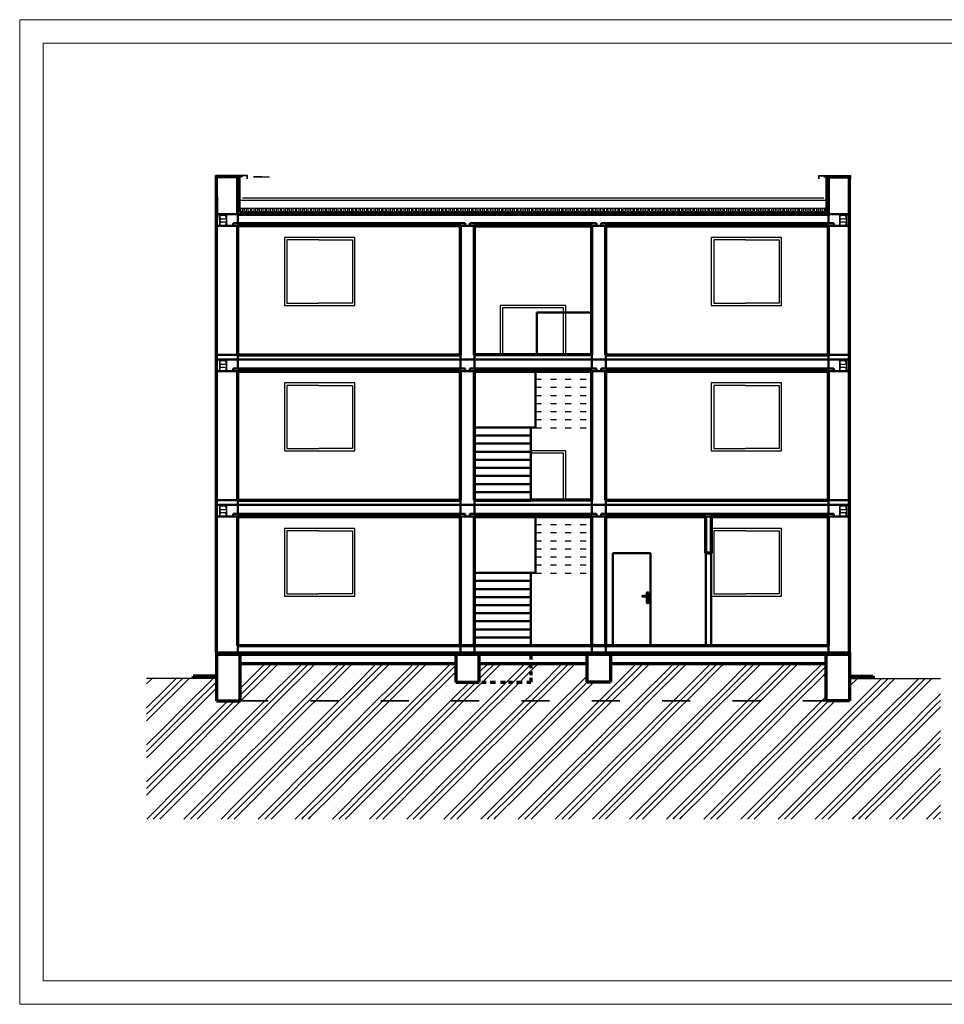
# Model space of a CAD drawing. Units: millimetres. Extents: x 494394 to 677010, y 126084 to 261966.
# Drawn here: x 555298 to 575017, y 204649 to 225649 of the extents above; entities that cross this region are included whole.
import ezdxf

# ---------------------------------------------------------------- set-up
doc = ezdxf.new("R2010")
doc.units = ezdxf.units.MM
doc.header["$LTSCALE"] = 10
doc.set_wipeout_variables(frame=1)
doc.linetypes.add('ACAD_ISO03W100', pattern=[30, 12, -18])
doc.linetypes.add('DIVIDE', pattern=[31.75, 12.7, -6.35, 0, -6.35, 0, -6.35])
for name, color, linetype, lineweight in [('carkovana', 7, 'ACAD_ISO03W100', 35), ('cer se dvema', 7, 'DIVIDE', 30), ('Hladina1', 5, 'Continuous', 50), ('nosna', 1, 'Continuous', 70), ('schody-rez', 7, 'Continuous', 50), ('Tlustá', 50, 'Continuous', 35), ('věci', 7, 'Continuous', 30)]:
    doc.layers.add(name, color=color, linetype=linetype, lineweight=lineweight)
doc.layers.add('KLEMPIRINA', color=4, linetype='Continuous')
doc.layers.add('NEtisk', color=220, linetype='Continuous', lineweight=9, plot=False)

# ---------------------------------------------------------------- blocks, each defined once
blk = doc.blocks.new('*U108')
at = {"color": 0, "linetype": 'ByBlock', "lineweight": -2}
for p, q in [((-78, 1061), (-78, 1125)), ((-68, 1135), (-48, 1135)), ((-38, 1125), (-38, 915)), ((-78, 915), (-78, 1039)), ((-48, 905), (-68, 905)), ((-62, 960), (-62, 948)), ((-55, 948), (-55, 960))]:
    blk.add_line(p, q, dxfattribs=at)
at = {"color": 0}
blk.add_lwpolyline([(0, 0), (-800, 0), (-800, 1970), (0, 1970)], close=True, dxfattribs=at)
at = {"color": 0, "linetype": 'ByBlock', "lineweight": -2}
for centre, radius, start, end in [((-68, 1125), 10, 90, 180), ((-48, 1125), 10, 0, 90), ((-68, 915), 10, 180, 269.9454), ((-58, 965), 5.71, 309.5419, 233.714), ((-58, 948), 3.51, 180, 0), ((-48, 915), 10, 269.9454, 0)]:
    blk.add_arc(centre, radius, start, end, dxfattribs=at)
at = {"color": 0}
blk.add_wipeout([(-164, 1044), (-170, 1045), (-172, 1050), (-170, 1055), (-165, 1057), (-58, 1062), (-50, 1058), (-47, 1050), (-51, 1041), (-58, 1038)], dxfattribs=at)
at = {"color": 0, "linetype": 'ByBlock', "lineweight": -2}
blk.add_lwpolyline([(-58, 1038), (-164, 1044, -1.180129), (-165, 1057), (-58, 1062, -0.836558)], format="xyb", close=True, dxfattribs=at)
blk = doc.blocks.new('*U529')
at = {"color": 0, "linetype": 'ByBlock', "lineweight": -2}
for p, q in [((-40, -20), (-40, 20)), ((0, 20), (0, -20))]:
    blk.add_line(p, q, dxfattribs=at)
for centre, start_param, end_param in [((-20, 20), 0, 3.141593), ((20, -20), 3.141593, 6.283185)]:
    blk.add_ellipse(centre, major_axis=(20, 0), ratio=1, start_param=start_param, end_param=end_param, dxfattribs=at)
blk = doc.blocks.new('*U623')
at = {"color": 0, "linetype": 'ByBlock', "lineweight": -2}
for p, q in [((-70, -35), (-70, 35)), ((0, 35), (0, -35))]:
    blk.add_line(p, q, dxfattribs=at)
for centre, start_param, end_param in [((-35, 35), 0, 3.141593), ((35, -35), 3.141593, 6.283185)]:
    blk.add_ellipse(centre, major_axis=(35, 0), ratio=1, start_param=start_param, end_param=end_param, dxfattribs=at)

msp = doc.modelspace()

# ---------------------------------------------------------------- hatches: boundary and pattern name
at = {"layer": 'věci'}
h = msp.add_hatch(dxfattribs=at)
h.set_pattern_fill('AJEHLICNAN', color=256, scale=70, style=0, pattern_type=2)
h.set_pattern_definition([(45, (227612.93, 148264.1), (98.99495, 890.9545), [700]), (45, (227752.93, 148264.1), (98.99495, 890.9545), [700]), (45, (227892.93, 148264.1), (98.99495, 890.9545), [700])])
h.paths.add_polyline_path([(574935, 211601), (572998, 211601), (572998, 211121), (572498, 211121), (572498, 211921), (567898, 211921), (567898, 211521), (567398, 211521), (567398, 211921), (565098, 211921), (565098, 211521), (564598, 211521), (564598, 211921), (559998, 211921), (559998, 211121), (559498, 211121), (559498, 211601), (558006, 211601), (558006, 208601), (574935, 208601)])

# ---------------------------------------------------------------- linework, layer by layer
for p, q in [((560459, 222301), (560287, 222301)), ((560287, 222301), (560626, 222301)), ((560011, 221573), (560011, 221631)), ((565548, 219551), (565548, 218501)), ((565598, 219501), (565598, 218501))]:
    msp.add_line(p, q)
at = {"color": 0, "linetype": 'ByBlock', "lineweight": -2}
for p, q in [((559673, 221471), (559603, 221471)), ((572893, 221471), (572823, 221471)), ((559568, 221261), (559673, 221261)), ((572788, 221261), (572893, 221261)), ((562448, 221001), (560948, 221001)), ((560948, 221001), (560948, 219551)), ((560998, 220951), (560998, 219601)), ((561678, 220951), (560998, 220951)), ((561678, 220951), (562398, 220951)), ((562398, 220951), (562398, 219601)), ((562448, 219551), (562448, 221001)), ((571548, 221001), (570048, 221001)), ((570048, 221001), (570048, 219551)), ((570098, 220951), (570098, 219601)), ((570778, 220951), (570098, 220951)), ((570778, 220951), (571498, 220951)), ((571498, 220951), (571498, 219601)), ((571548, 219551), (571548, 221001)), ((560948, 219551), (562448, 219551)), ((560998, 219601), (561678, 219601)), ((562398, 219601), (561678, 219601)), ((566948, 219551), (565548, 219551)), ((566898, 219501), (565598, 219501)), ((566898, 218501), (566898, 219501)), ((566948, 218501), (566948, 219551)), ((570048, 219551), (571548, 219551)), ((570098, 219601), (570778, 219601)), ((571498, 219601), (570778, 219601)), ((559673, 218371), (559603, 218371)), ((572893, 218371), (572823, 218371)), ((559568, 218161), (559673, 218161)), ((572788, 218161), (572893, 218161)), ((562448, 217901), (560948, 217901)), ((560948, 217901), (560948, 216451)), ((560998, 217851), (560998, 216501)), ((561678, 217851), (560998, 217851)), ((561678, 217851), (562398, 217851)), ((562398, 217851), (562398, 216501)), ((562448, 216451), (562448, 217901)), ((571548, 217901), (570048, 217901)), ((570048, 217901), (570048, 216451)), ((570098, 217851), (570098, 216501)), ((570778, 217851), (570098, 217851)), ((570778, 217851), (571498, 217851)), ((571498, 217851), (571498, 216501)), ((571548, 216451), (571548, 217901)), ((560948, 216451), (562448, 216451)), ((560998, 216501), (561678, 216501)), ((562398, 216501), (561678, 216501)), ((566948, 216451), (566198, 216451)), ((566898, 216401), (566198, 216401)), ((566898, 215401), (566898, 216401)), ((566948, 215401), (566948, 216451)), ((570048, 216451), (571548, 216451)), ((570098, 216501), (570778, 216501)), ((571498, 216501), (570778, 216501)), ((559673, 215271), (559603, 215271)), ((572893, 215271), (572823, 215271)), ((559568, 215061), (559673, 215061)), ((572788, 215061), (572893, 215061)), ((562448, 214801), (560948, 214801)), ((560948, 214801), (560948, 213351)), ((560998, 214751), (560998, 213401)), ((561678, 214751), (560998, 214751)), ((561678, 214751), (562398, 214751)), ((562398, 214751), (562398, 213401)), ((562448, 213351), (562448, 214801)), ((571548, 214801), (570048, 214801)), ((570048, 214801), (570048, 213351)), ((570098, 214751), (570098, 213401)), ((570778, 214751), (570098, 214751)), ((570778, 214751), (571498, 214751)), ((571498, 214751), (571498, 213401)), ((571548, 213351), (571548, 214801)), ((560998, 213401), (561678, 213401)), ((562398, 213401), (561678, 213401)), ((570098, 213401), (570778, 213401)), ((571498, 213401), (570778, 213401)), ((560948, 213351), (562448, 213351)), ((570048, 213351), (571548, 213351))]:
    msp.add_line(p, q, dxfattribs=at)
for centre, start_param, end_param in [((559603, 221506), 1.714136, 3.141593), ((572823, 221506), 1.714136, 3.141593), ((559673, 221296), 3.141593, 6.283185), ((572893, 221296), 3.141593, 6.283185), ((559603, 218406), 1.714136, 3.141593), ((572823, 218406), 1.714136, 3.141593), ((559673, 218196), 3.141593, 6.283185), ((572893, 218196), 3.141593, 6.283185), ((559603, 215306), 1.714136, 3.141593), ((572823, 215306), 1.714136, 3.141593), ((559673, 215096), 3.141593, 6.283185), ((572893, 215096), 3.141593, 6.283185)]:
    msp.add_ellipse(centre, major_axis=(0, 35), ratio=1, start_param=start_param, end_param=end_param, dxfattribs=at)
at = {"layer": 'carkovana', "ltscale": 5}
msp.add_line((559998, 211121), (572498, 211121), dxfattribs=at)
at = {"layer": 'cer se dvema'}
for p, q in [((566298, 217982), (567498, 217982)), ((566298, 217982), (567498, 217982)), ((566298, 217809), (567498, 217809)), ((566298, 217809), (567498, 217809)), ((566298, 217637), (567498, 217637)), ((566298, 217637), (567498, 217637)), ((566298, 217465), (567498, 217465)), ((566298, 217465), (567498, 217465)), ((566298, 217293), (567498, 217293)), ((566298, 217293), (567498, 217293)), ((566298, 217121), (567498, 217121)), ((566298, 217121), (567498, 217121)), ((566298, 216948), (567498, 216948)), ((566298, 214882), (567498, 214882)), ((566298, 214882), (567498, 214882)), ((566298, 214709), (567498, 214709)), ((566298, 214709), (567498, 214709)), ((566298, 214537), (567498, 214537)), ((566298, 214537), (567498, 214537)), ((566298, 214365), (567498, 214365)), ((566298, 214365), (567498, 214365)), ((566298, 214193), (567498, 214193)), ((566298, 214193), (567498, 214193)), ((566298, 214021), (567498, 214021)), ((566298, 214021), (567498, 214021)), ((566298, 213848), (567498, 213848))]:
    msp.add_line(p, q, dxfattribs=at)
at = {"layer": 'Hladina1'}
for p, q in [((559948, 221501), (559498, 221501)), ((559948, 221501), (559948, 221311)), ((572548, 221311), (572548, 221501)), ((572548, 221501), (572998, 221501)), ((559948, 221251), (559498, 221251)), ((559948, 221311), (559848, 221311)), ((559848, 221311), (559848, 221251)), ((564798, 221311), (559948, 221311)), ((564998, 221251), (564698, 221251)), ((564798, 221251), (564798, 221311)), ((564998, 221311), (564898, 221311)), ((564898, 221311), (564898, 221251)), ((567598, 221311), (564998, 221311)), ((567498, 221251), (567798, 221251)), ((567598, 221251), (567598, 221311)), ((567698, 221251), (567698, 221311)), ((567698, 221311), (572658, 221311)), ((572548, 221251), (572998, 221251)), ((572658, 221311), (572658, 221251)), ((559948, 218501), (559498, 218501)), ((559498, 218401), (564998, 218401)), ((559948, 218501), (559948, 218211)), ((564698, 218501), (564698, 218211)), ((564998, 218501), (564998, 218211)), ((564998, 218401), (572998, 218401)), ((567498, 218501), (567498, 218211)), ((567798, 218501), (567798, 218211)), ((572548, 218211), (572548, 218501)), ((572548, 218501), (572998, 218501)), ((559948, 218211), (559848, 218211)), ((559848, 218211), (559848, 218151)), ((564798, 218211), (559948, 218211)), ((564798, 218151), (564798, 218211)), ((564998, 218211), (564898, 218211)), ((564898, 218211), (564898, 218151)), ((567598, 218211), (564998, 218211)), ((567598, 218151), (567598, 218211)), ((567698, 218151), (567698, 218211)), ((567698, 218211), (572658, 218211)), ((572658, 218211), (572658, 218151)), ((559948, 218151), (559498, 218151)), ((564998, 218151), (564698, 218151)), ((567498, 218151), (567798, 218151)), ((572548, 218151), (572998, 218151)), ((559948, 215401), (559498, 215401)), ((559498, 215301), (564998, 215301)), ((559948, 215401), (559948, 215111)), ((564698, 215401), (564698, 215111)), ((564998, 215401), (564998, 215111)), ((564998, 215301), (566198, 215301)), ((566198, 215301), (572998, 215301)), ((567498, 215401), (567498, 215111)), ((567798, 215401), (567798, 215111)), ((572548, 215401), (572548, 215111)), ((572548, 215401), (572998, 215401)), ((559948, 215051), (559498, 215051)), ((559948, 215111), (559848, 215111)), ((559848, 215111), (559848, 215051)), ((564798, 215111), (559948, 215111)), ((564998, 215051), (564698, 215051)), ((564798, 215051), (564798, 215111)), ((564998, 215111), (564898, 215111)), ((564898, 215111), (564898, 215051)), ((567598, 215111), (564998, 215111)), ((567798, 215051), (567498, 215051)), ((567598, 215051), (567598, 215111)), ((567698, 215051), (567698, 215111)), ((567698, 215111), (572658, 215111)), ((570048, 215051), (569928, 215051)), ((572548, 215051), (572998, 215051)), ((572658, 215111), (572658, 215051)), ((569928, 214271), (570048, 214271)), ((569928, 214271), (569928, 212301)), ((570048, 214271), (570048, 212301)), ((559498, 212151), (572998, 212151)), ((559498, 212101), (572998, 212101)), ((559948, 212301), (559948, 212151)), ((564698, 212301), (564698, 212151)), ((564998, 212301), (564998, 212151)), ((567498, 212301), (567498, 212151)), ((567798, 212301), (567798, 212151)), ((572548, 212301), (572548, 212151))]:
    msp.add_line(p, q, dxfattribs=at)
at = {"layer": 'KLEMPIRINA'}
for p, q in [((560156, 222323), (559474, 222328)), ((560156, 222324), (559474, 222328)), ((560157, 222324), (559474, 222328)), ((559474, 222252), (559474, 222328)), ((559474, 222252), (559474, 222328)), ((559474, 222252), (559474, 222328)), ((560155, 222323), (559475, 222327)), ((560156, 222323), (559475, 222327)), ((559475, 222252), (559475, 222327)), ((559475, 222252), (559475, 222327)), ((559478, 222250), (559496, 222262)), ((559478, 222250), (559496, 222262)), ((559478, 222250), (559497, 222262)), ((559478, 222250), (559497, 222261)), ((559478, 222249), (559497, 222261)), ((559479, 222254), (559479, 222320)), ((559479, 222254), (559479, 222319)), ((559479, 222254), (559479, 222319)), ((559480, 222254), (559480, 222319)), ((559480, 222319), (559762, 222319)), ((559762, 222320), (559808, 222305)), ((559902, 222320), (559856, 222305)), ((559902, 222320), (559856, 222306)), ((559902, 222319), (559856, 222305)), ((559902, 222319), (559856, 222305)), ((560151, 222320), (559902, 222320)), ((560151, 222320), (559902, 222320)), ((560151, 222319), (559902, 222319)), ((560151, 222319), (559902, 222319)), ((560151, 222254), (560151, 222320)), ((560151, 222254), (560151, 222320)), ((560151, 222254), (560151, 222319)), ((560151, 222254), (560151, 222319)), ((560155, 222252), (560155, 222323)), ((560156, 222252), (560156, 222324)), ((560156, 222252), (560156, 222323)), ((560156, 222252), (560156, 222323)), ((560157, 222252), (560157, 222324)), ((572339, 222324), (573022, 222328)), ((572339, 222252), (572339, 222324)), ((572340, 222323), (573022, 222328)), ((572340, 222324), (573022, 222328)), ((572340, 222323), (573021, 222327)), ((572340, 222252), (572340, 222324)), ((572340, 222252), (572340, 222323)), ((572340, 222252), (572340, 222323)), ((572341, 222323), (573021, 222327)), ((572341, 222252), (572341, 222323)), ((572344, 222254), (572344, 222320)), ((572344, 222320), (572594, 222320)), ((572345, 222254), (572345, 222320)), ((572345, 222320), (572594, 222320)), ((572345, 222254), (572345, 222319)), ((572345, 222254), (572345, 222319)), ((572345, 222319), (572594, 222319)), ((572345, 222319), (572594, 222319)), ((572594, 222320), (572640, 222305)), ((572594, 222320), (572640, 222306)), ((572594, 222319), (572640, 222305)), ((572594, 222319), (572640, 222305)), ((572734, 222320), (572688, 222305)), ((573016, 222319), (572734, 222319)), ((573018, 222250), (572999, 222262)), ((573018, 222250), (572999, 222262)), ((573018, 222250), (572999, 222261)), ((573018, 222249), (572999, 222261)), ((573018, 222250), (573000, 222262)), ((573016, 222254), (573016, 222319)), ((573017, 222254), (573017, 222320)), ((573017, 222254), (573017, 222319)), ((573017, 222254), (573017, 222319)), ((573021, 222252), (573021, 222327)), ((573021, 222252), (573021, 222327)), ((573022, 222252), (573022, 222328)), ((573022, 222252), (573022, 222328)), ((573022, 222252), (573022, 222328))]:
    msp.add_line(p, q, dxfattribs=at)
for centre, radius, start, end in [((559477, 222252), 2.38, 180, 302.0034), ((559477, 222252), 2.67, 180, 302.0034), ((559477, 222252), 2.97, 180, 302.0034), ((559477, 222252), 1.78, 180, 302.0034), ((559477, 222252), 2.08, 180, 302.0034), ((573019, 222252), 1.78, 237.9966, 0), ((573019, 222252), 2.08, 237.9966, 0), ((573019, 222252), 2.38, 237.9966, 0), ((573019, 222252), 2.67, 237.9966, 0), ((573019, 222252), 2.97, 237.9966, 0)]:
    msp.add_arc(centre, radius, start, end, dxfattribs=at)
at = {"layer": 'NEtisk'}
msp.add_line((555298, 225649), (584998, 225649), dxfattribs=at)
msp.add_lwpolyline([(555298, 204649), (584998, 204649), (584998, 225649), (555298, 225649), (555298, 204649)], dxfattribs=at)
msp.add_lwpolyline([(555798, 205149), (584498, 205149), (584498, 225149), (555798, 225149)], close=True, dxfattribs=at)
at = {"layer": 'nosna'}
for p, q in [((559498, 212151), (559498, 222301)), ((559948, 222301), (559498, 222301)), ((559948, 221501), (559948, 222301)), ((572548, 221501), (572548, 222301)), ((572548, 222301), (572998, 222301)), ((572998, 212151), (572998, 222301)), ((559498, 221873), (559498, 221373)), ((559948, 221501), (572548, 221501)), ((559948, 218501), (559948, 221251)), ((564698, 221251), (559948, 221251)), ((564698, 218501), (564698, 221251)), ((564998, 218501), (564998, 221251)), ((564998, 221251), (567498, 221251)), ((567498, 218501), (567498, 221251)), ((567798, 218501), (567798, 221251)), ((567798, 221251), (572548, 221251)), ((572548, 218501), (572548, 221251)), ((559948, 218501), (564698, 218501)), ((567498, 218501), (564998, 218501)), ((567798, 218501), (572548, 218501)), ((559948, 215401), (559948, 218151)), ((559948, 218151), (564698, 218151)), ((564698, 215401), (564698, 218151)), ((564998, 215401), (564998, 218151)), ((564998, 218151), (567498, 218151)), ((567498, 215401), (567498, 218151)), ((567798, 215401), (567798, 218151)), ((567798, 218151), (572548, 218151)), ((572548, 215401), (572548, 218151)), ((559948, 215401), (564698, 215401)), ((564998, 215401), (566198, 215401)), ((567498, 215401), (566198, 215401)), ((567798, 215401), (572548, 215401)), ((559948, 212301), (559948, 215051)), ((559948, 215051), (564698, 215051)), ((564698, 212301), (564698, 215051)), ((564998, 212301), (564998, 215051)), ((564998, 215051), (567498, 215051)), ((567498, 212301), (567498, 215051)), ((567798, 212301), (567798, 215051)), ((567798, 215051), (569928, 215051)), ((569928, 214271), (569928, 215051)), ((570048, 215051), (570048, 215051)), ((570048, 215051), (570048, 214271)), ((570048, 215051), (572548, 215051)), ((572548, 212301), (572548, 215051)), ((570048, 214271), (569928, 214271)), ((559498, 212151), (559498, 211121)), ((559948, 212301), (572548, 212301)), ((559998, 211121), (559998, 212101)), ((564598, 212101), (564598, 211521)), ((564998, 212301), (564998, 212301)), ((565098, 211521), (565098, 212101)), ((566198, 212101), (566198, 212005)), ((567398, 211521), (567398, 212101)), ((567898, 212101), (567898, 211521)), ((572498, 211121), (572498, 212101)), ((572998, 212151), (572998, 211121)), ((559998, 211921), (564598, 211921)), ((565098, 211921), (567398, 211921)), ((566198, 211921), (566198, 211817)), ((567898, 211921), (572498, 211921)), ((566198, 211747), (566198, 211672)), ((559498, 211651), (558998, 211651)), ((558998, 211651), (558998, 211601)), ((564598, 211521), (565098, 211521)), ((565157, 211521), (565246, 211521)), ((565332, 211521), (565448, 211521)), ((565551, 211521), (565660, 211521)), ((565720, 211521), (565809, 211521)), ((565894, 211521), (566011, 211521)), ((566114, 211521), (566198, 211521)), ((566198, 211612), (566198, 211521)), ((567898, 211521), (567398, 211521)), ((572998, 211651), (573498, 211651)), ((573498, 211651), (573498, 211601)), ((559498, 211121), (559998, 211121)), ((572998, 211121), (572498, 211121))]:
    msp.add_line(p, q, dxfattribs=at)
at = {"layer": 'schody-rez'}
for p, q in [((566326, 218501), (566326, 219401)), ((566326, 219401), (567498, 219401)), ((566298, 218151), (566298, 217982)), ((566298, 217982), (566298, 217809)), ((567498, 217982), (567498, 218151)), ((567498, 217809), (567498, 217982)), ((566298, 217809), (566298, 217637)), ((567498, 217637), (567498, 217809)), ((566298, 217637), (566298, 217465)), ((567498, 217465), (567498, 217637)), ((566298, 217465), (566298, 217293)), ((567498, 217293), (567498, 217465)), ((566298, 217293), (566298, 217121)), ((567498, 217121), (567498, 217293)), ((566298, 216951), (564998, 216951)), ((564998, 216951), (564998, 216779)), ((566198, 216779), (566198, 216951)), ((566298, 217121), (566298, 216948)), ((567498, 216948), (567498, 217121)), ((566198, 216779), (564998, 216779)), ((564998, 216779), (564998, 216607)), ((564998, 216779), (566198, 216779)), ((566198, 216607), (566198, 216779)), ((566198, 216607), (564998, 216607)), ((564998, 216607), (564998, 216434)), ((564998, 216607), (566198, 216607)), ((566198, 216434), (566198, 216607)), ((566198, 216434), (564998, 216434)), ((564998, 216434), (564998, 216262)), ((564998, 216434), (566198, 216434)), ((566198, 216262), (566198, 216434)), ((566198, 216262), (564998, 216262)), ((564998, 216262), (564998, 216090)), ((564998, 216262), (566198, 216262)), ((566198, 216090), (566198, 216262)), ((566198, 216090), (564998, 216090)), ((564998, 216090), (564998, 215918)), ((564998, 216090), (566198, 216090)), ((566198, 215918), (564998, 215918)), ((564998, 215918), (564998, 215746)), ((564998, 215918), (566198, 215918)), ((566198, 215918), (566198, 216090)), ((566198, 215746), (566198, 215918)), ((566198, 215746), (564998, 215746)), ((564998, 215746), (564998, 215573)), ((564998, 215746), (566198, 215746)), ((566198, 215573), (566198, 215746)), ((566198, 215573), (564998, 215573)), ((564998, 215573), (564998, 215401)), ((564998, 215573), (566198, 215573)), ((566198, 215401), (566198, 215573)), ((564998, 215401), (566198, 215401)), ((566298, 215051), (566298, 214882)), ((567498, 214882), (567498, 215051)), ((566298, 214882), (566298, 214709)), ((567498, 214709), (567498, 214882)), ((566298, 214709), (566298, 214537)), ((567498, 214537), (567498, 214709)), ((566298, 214537), (566298, 214365)), ((567498, 214365), (567498, 214537)), ((566298, 214365), (566298, 214193)), ((567498, 214193), (567498, 214365)), ((566298, 214193), (566298, 214021)), ((566298, 214021), (566298, 213848)), ((567498, 214021), (567498, 214193)), ((567498, 213848), (567498, 214021)), ((566298, 213851), (564998, 213851)), ((564998, 213851), (564998, 213679)), ((566198, 213679), (566198, 213851)), ((566198, 213679), (564998, 213679)), ((564998, 213679), (564998, 213507)), ((564998, 213679), (566198, 213679)), ((566198, 213507), (566198, 213679)), ((566198, 213507), (564998, 213507)), ((564998, 213507), (564998, 213334)), ((564998, 213507), (566198, 213507)), ((566198, 213334), (566198, 213507)), ((566198, 213334), (564998, 213334)), ((564998, 213334), (564998, 213162)), ((564998, 213334), (566198, 213334)), ((566198, 213162), (564998, 213162)), ((564998, 213162), (564998, 212990)), ((564998, 213162), (566198, 213162)), ((566198, 213162), (566198, 213334)), ((566198, 212990), (566198, 213162)), ((566198, 212990), (564998, 212990)), ((564998, 212990), (564998, 212818)), ((564998, 212990), (566198, 212990)), ((566198, 212818), (566198, 212990)), ((566198, 212818), (564998, 212818)), ((564998, 212818), (564998, 212646)), ((564998, 212818), (566198, 212818)), ((566198, 212646), (566198, 212818)), ((566198, 212646), (564998, 212646)), ((564998, 212646), (564998, 212473)), ((564998, 212646), (566198, 212646)), ((566198, 212473), (566198, 212646)), ((566198, 212473), (564998, 212473)), ((564998, 212473), (564998, 212301)), ((564998, 212473), (566198, 212473)), ((566198, 212301), (566198, 212473)), ((564998, 212301), (566198, 212301))]:
    msp.add_line(p, q, dxfattribs=at)
at = {"layer": 'Tlustá'}
for p, q in [((559568, 221251), (559568, 221501)), ((559708, 221251), (559708, 221501)), ((572788, 221251), (572788, 221501)), ((572928, 221251), (572928, 221501)), ((559568, 218151), (559568, 218401)), ((559708, 218151), (559708, 218401)), ((572788, 218151), (572788, 218401)), ((572928, 218151), (572928, 218401)), ((559568, 215051), (559568, 215301)), ((559708, 215051), (559708, 215301)), ((572788, 215051), (572788, 215301)), ((572928, 215051), (572928, 215301))]:
    msp.add_line(p, q, dxfattribs=at)
at = {"layer": 'věci'}
for p, q in [((560048, 222301), (559948, 222301)), ((559998, 221551), (559998, 222301)), ((572448, 222301), (572548, 222301)), ((572498, 221551), (572498, 222301)), ((559998, 221802), (572498, 221802)), ((560048, 221852), (572448, 221851)), ((559998, 221631), (572498, 221631)), ((559998, 221551), (572498, 221551)), ((559498, 211601), (558006, 211601)), ((572998, 211601), (574935, 211601))]:
    msp.add_line(p, q, dxfattribs=at)

# ---------------------------------------------------------------- block references
at = {"color": 0, "linetype": 'ByBlock', "lineweight": -2, "extrusion": (0, 0, -1), "zscale": -1, "rotation": 359.9994416987364}
for p in [(-560051, 221593), (-560131, 221593), (-560211, 221593), (-560291, 221593), (-560371, 221593), (-560371, 221593), (-560451, 221593), (-560531, 221593), (-560531, 221593), (-560611, 221593), (-560691, 221593), (-560771, 221593), (-560771, 221593), (-560851, 221593), (-560931, 221593), (-560931, 221593), (-561011, 221593), (-561091, 221593), (-561171, 221593), (-561251, 221593), (-561331, 221593), (-561411, 221593), (-561491, 221593), (-561491, 221593), (-561571, 221593), (-561651, 221593), (-561651, 221593), (-561731, 221593), (-561811, 221593), (-561891, 221593), (-561971, 221593), (-562051, 221593), (-562131, 221593), (-562211, 221593), (-562211, 221593), (-562291, 221593), (-562371, 221593), (-562371, 221593), (-562451, 221593), (-562531, 221593), (-562611, 221592), (-562611, 221592), (-562691, 221592), (-562771, 221592), (-562771, 221592), (-562851, 221592), (-562931, 221592), (-563011, 221592), (-563091, 221592), (-563171, 221592), (-563251, 221592), (-563331, 221592), (-563331, 221592), (-563411, 221592), (-563491, 221592), (-563491, 221592), (-563571, 221592), (-563651, 221592), (-563731, 221592), (-563811, 221592), (-563891, 221592), (-563971, 221592), (-564051, 221592), (-564051, 221592), (-564131, 221592), (-564211, 221592), (-564211, 221592), (-564291, 221592), (-564371, 221592), (-564451, 221592), (-564451, 221592), (-564531, 221592), (-564611, 221592), (-564611, 221592), (-564691, 221592), (-564771, 221592), (-564851, 221592), (-564931, 221592), (-565011, 221592), (-565091, 221592), (-565171, 221592), (-565171, 221592), (-565251, 221592), (-565331, 221592), (-565331, 221592), (-565411, 221592), (-565491, 221592), (-565571, 221592), (-565651, 221592), (-565731, 221592), (-565811, 221592), (-565891, 221592), (-565891, 221592), (-565971, 221592), (-566051, 221592), (-566051, 221592), (-566131, 221592), (-566211, 221592), (-566291, 221592), (-566291, 221592), (-566371, 221592), (-566451, 221592), (-566451, 221592), (-566531, 221592), (-566611, 221592), (-566691, 221592), (-566771, 221592), (-566851, 221592), (-566931, 221592), (-567011, 221592), (-567011, 221592), (-567091, 221592), (-567171, 221592), (-567171, 221592), (-567251, 221592), (-567331, 221592), (-567411, 221592), (-567491, 221592), (-567571, 221592), (-567651, 221592), (-567731, 221592), (-567731, 221592), (-567811, 221592), (-567891, 221592), (-567891, 221592), (-567971, 221592), (-568051, 221592), (-568131, 221591), (-568131, 221591), (-568211, 221591), (-568291, 221591), (-568291, 221591), (-568371, 221591), (-568451, 221591), (-568531, 221591), (-568611, 221591), (-568691, 221591), (-568771, 221591), (-568851, 221591), (-568851, 221591), (-568931, 221591), (-569011, 221591), (-569011, 221591), (-569091, 221591), (-569171, 221591), (-569251, 221591), (-569331, 221591), (-569411, 221591), (-569491, 221591), (-569571, 221591), (-569571, 221591), (-569651, 221591), (-569731, 221591), (-569731, 221591), (-569811, 221592), (-569891, 221592), (-569971, 221591), (-569971, 221591), (-570051, 221591), (-570131, 221591), (-570131, 221591), (-570211, 221591), (-570291, 221591), (-570371, 221591), (-570451, 221591), (-570531, 221591), (-570611, 221591), (-570691, 221591), (-570691, 221591), (-570771, 221591), (-570851, 221591), (-570851, 221591), (-570931, 221591), (-571011, 221591), (-571091, 221591), (-571171, 221591), (-571251, 221591), (-571331, 221591), (-571411, 221591), (-571411, 221591), (-571491, 221591), (-571571, 221591), (-571571, 221591), (-571651, 221591), (-571731, 221591), (-571811, 221591), (-571891, 221591), (-571971, 221591), (-572051, 221591), (-572131, 221591), (-572131, 221591), (-572211, 221591), (-572291, 221591), (-572291, 221591), (-572371, 221591), (-572451, 221591)]:
    msp.add_blockref('*U529', p, dxfattribs=at)
at = {"color": 0, "linetype": 'ByBlock', "lineweight": -2, "rotation": 90}
for p in [(559638, 221401), (572858, 221401), (559638, 218301), (572858, 218301), (559638, 215201), (572858, 215201)]:
    msp.add_blockref('*U623', p, dxfattribs=at)

# ---------------------------------------------------------------- next in the draw order: block references
at = {"layer": 'Hladina1'}
msp.add_blockref('*U108', (568748, 212301), dxfattribs=at)

doc.saveas('drawing.dxf')
